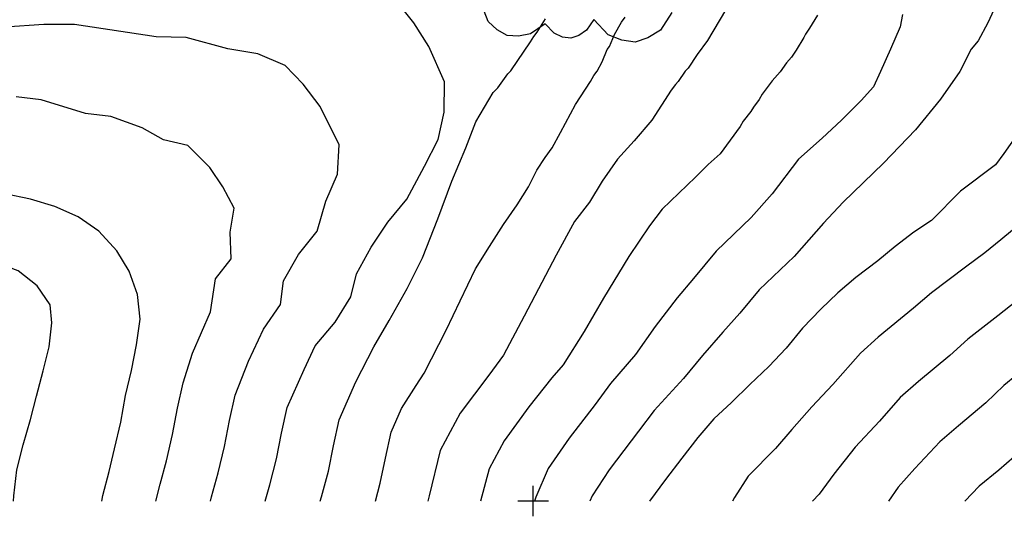
# Model space of a CAD drawing. Units: metres. Extents: x 371707 to 372978, y 4314510 to 4315699.
# Drawn here: x 372408 to 372538, y 4314523 to 4314588 of the extents above; entities that cross this region are included whole.
import ezdxf

# ---------------------------------------------------------------- set-up
doc = ezdxf.new("R2010")
doc.units = ezdxf.units.M
doc.header["$LTSCALE"] = 10
doc.header["$MEASUREMENT"] = 0
doc.linetypes.add('0', pattern=[0])
doc.layers.add('CARTOGRAFIA', color=7, linetype='CONTINUOUS')

# ---------------------------------------------------------------- blocks, each defined once
blk = doc.blocks.new('Cartografia')
at = {"layer": 'CARTOGRAFIA', "linetype": '0'}
for points in [[(831.88, -1151.96, 110), (828.48, -1154.75, 110), (826.07, -1157.05, 110), (822.5, -1160.08, 110), (820.01, -1162.19, 110), (816.73, -1165.68, 110), (814.56, -1168.18, 110), (813.25, -1170, 110)], [(830.16, -1143.61, 115), (827.65, -1145.56, 115), (823.7, -1148.64, 115), (821.33, -1150.82, 115), (817.2, -1154.23, 115), (814.79, -1156.35, 115), (812.06, -1159.44, 115), (808.87, -1162.88, 115), (806.05, -1166.44, 115), (804.14, -1169.08, 115), (803.25, -1170, 115)], [(830.82, -1163.29, 105), (827.8, -1165.93, 105), (825.23, -1168.03, 105), (823.31, -1170, 105)], [(831.38, -1132.8, 120), (828.08, -1135.55, 120), (825.96, -1137.27, 120), (823.41, -1139.15, 120), (818.92, -1142.53, 120), (816.58, -1144.58, 120), (811.9, -1148.38, 120), (809.57, -1150.51, 120), (805.93, -1154.63, 120), (803.18, -1157.57, 120), (800.53, -1160.54, 120), (798.36, -1163.05, 120), (794.8, -1166.71, 120), (792.99, -1169.51, 120), (792.7, -1170, 120)], [(830.64, -1121.06, 125), (828.44, -1124.18, 125), (827.34, -1125.64, 125), (822.76, -1129.13, 125), (818.91, -1132.98, 125), (816.6, -1134.55, 125), (814.14, -1136.41, 125), (811.84, -1138.34, 125), (808.97, -1140.53, 125), (806.61, -1142.52, 125), (804.36, -1144.67, 125), (801.94, -1147.21, 125), (799.8, -1149.82, 125), (797.49, -1152.26, 125), (795.01, -1154.63, 125), (792.59, -1157.01, 125), (790.28, -1159.16, 125), (788.14, -1161.59, 125), (786.05, -1164.32, 125), (783.9, -1167.15, 125), (781.78, -1170, 125)], [(830.2, -1099.76, 130), (827.63, -1104.17, 130), (826.35, -1106.92, 130), (825.07, -1109.3, 130), (824.15, -1110.4, 130), (822.68, -1113.34, 130), (820.11, -1117.01, 130), (816.81, -1121.04, 130), (812.6, -1125.45, 130), (807.28, -1130.58, 130), (804.71, -1133.34, 130), (800.86, -1137.74, 130), (796.25, -1142.14, 130), (793.7, -1145.24, 130), (791.46, -1147.72, 130), (788.78, -1150.8, 130), (786.26, -1153.83, 130), (782.39, -1158.03, 130), (780.33, -1160.79, 130), (776.47, -1165.88, 130), (774.21, -1169.31, 130), (773.93, -1170, 130)], [(815.09, -1105.83, 135), (814.8, -1107.47, 135), (813.51, -1110.4, 135), (812.23, -1113.34, 135), (811.31, -1115.36, 135), (809.66, -1117.19, 135), (807.09, -1119.76, 135), (804.53, -1122.14, 135), (801.41, -1124.9, 135), (797.93, -1129.48, 135), (795.18, -1132.6, 135), (790.56, -1137.06, 135), (787.6, -1140.65, 135), (785.43, -1143.18, 135), (782.55, -1146.97, 135), (779.93, -1150.65, 135), (776.64, -1154.47, 135), (774.62, -1157.26, 135), (771.19, -1161.72, 135), (768.42, -1165.68, 135), (766.8, -1169.5, 135), (766.63, -1170, 135)], [(803.93, -1105.92, 140), (802.86, -1107.66, 140), (802.32, -1108.42, 140), (802.12, -1108.89, 140), (801.09, -1110.54, 140), (800.47, -1111.48, 140), (799.83, -1112.2, 140), (799, -1113.38, 140), (797.94, -1114.58, 140), (796.64, -1116.34, 140), (796.23, -1117.04, 140), (795.48, -1118.04, 140), (795.11, -1118.65, 140), (794.14, -1119.89, 140), (793.73, -1120.59, 140), (791.1, -1124.2, 140), (789.49, -1125.63, 140), (787.84, -1127.28, 140), (783.44, -1131.5, 140), (781.79, -1133.7, 140), (779.04, -1137.74, 140), (775.74, -1143.24, 140), (773.17, -1147.65, 140), (770.42, -1152.05, 140), (768.91, -1153.73, 140), (765.91, -1157.55, 140), (762.63, -1162.04, 140), (760.65, -1165.73, 140), (759.5, -1170, 140)], [(745.68, -1170, 150), (746.32, -1167.65, 150), (747.01, -1164.34, 150), (747.76, -1160.91, 150), (749.12, -1157.78, 150), (751.05, -1154.77, 150), (752.08, -1153.15, 150), (755.02, -1147.46, 150), (756.85, -1143.61, 150), (758.87, -1139.39, 150), (760.7, -1136.45, 150), (762.54, -1133.52, 150), (764.37, -1130.95, 150), (765.84, -1128.57, 150), (766.94, -1126.36, 150), (768.04, -1124.71, 150), (768.95, -1123.43, 150), (770.05, -1121.41, 150), (772.05, -1117.71, 150), (773.99, -1114.69, 150), (774.44, -1113.89, 150), (774.9, -1113.32, 150), (775.55, -1112.06, 150), (776.22, -1110.47, 150), (776.51, -1110.05, 150), (777.19, -1108.47, 150), (778.09, -1106.87, 150), (778.59, -1106.21, 150)], [(784.74, -1105.59, 147.86), (783.22, -1107.89, 155.69), (781.58, -1108.9, 155.69), (779.91, -1109.48, 155.69), (778.15, -1109.21, 155.69), (776.36, -1108.5, 155.69), (774.46, -1106.51, 155.69), (773.5, -1107.89, 155.69), (772.49, -1108.63, 155.69), (771.43, -1108.94, 155.69), (770.34, -1108.83, 155.69), (769.21, -1108.28, 155.69), (768.03, -1107.09, 155.69), (766.12, -1108.41, 162.55), (764.52, -1108.69, 162.55), (763.02, -1108.62, 162.55), (761.73, -1107.86, 162.55), (760.55, -1106.75, 162.55), (759.68, -1104.59, 162.55)], [(792.61, -1103.82, 145), (789.41, -1109.27, 145), (788.07, -1111.12, 145), (786.87, -1112.92, 145), (786.48, -1113.3, 145), (785.57, -1114.67, 145), (785.19, -1115.06, 145), (784.65, -1115.82, 145), (782.08, -1119.78, 145), (779.77, -1122.51, 145), (777.57, -1124.9, 145), (775.55, -1127.83, 145), (773.9, -1130.58, 145), (771.89, -1133.15, 145), (769.5, -1137.56, 145), (765.29, -1145.63, 145), (762.54, -1150.76, 145), (760.63, -1153.39, 145), (756.84, -1158.41, 145), (754.2, -1163.32, 145), (752.78, -1169.31, 145), (752.58, -1170, 145)], [(731.16, -1170, 160), (731.77, -1167.86, 160), (732.64, -1164.43, 160), (733.31, -1161.04, 160), (734.06, -1157.66, 160), (736.31, -1152.63, 160), (737.76, -1149.54, 160), (740.37, -1146.42, 160), (742.44, -1143.08, 160), (743.19, -1140.05, 160), (745.12, -1136.5, 160), (747.33, -1133.23, 160), (749.83, -1130.2, 160), (752.13, -1125.85, 160), (753.93, -1122.3, 160), (754.75, -1118.7, 160), (754.77, -1114.7, 160), (752.71, -1110.07, 160), (750.74, -1106.95, 160), (748.43, -1104.05, 160)], [(738.42, -1170, 155), (738.58, -1169.44, 155), (739.48, -1166.04, 155), (740.16, -1162.69, 155), (740.91, -1159.29, 155), (743.1, -1154.25, 155), (745.48, -1149.66, 155), (747.5, -1146.18, 155), (749.88, -1141.96, 155), (751.9, -1137.92, 155), (753.92, -1132.79, 155), (755.75, -1127.83, 155), (757.58, -1123.43, 155), (758.9, -1119.98, 155), (761.2, -1116.13, 155), (761.79, -1115.5, 155), (763.13, -1113.65, 155), (763.51, -1113.26, 155), (766.13, -1109.43, 155), (766.54, -1108.73, 155), (767, -1108.16, 155), (768.07, -1106.41, 155)], [(723.94, -1170, 165), (724.1, -1169.43, 165), (724.95, -1166.28, 165), (725.81, -1162.81, 165), (726.47, -1159.39, 165), (727.22, -1156.04, 165), (728.95, -1151.55, 165), (730.95, -1147.31, 165), (733.19, -1144.06, 165), (733.58, -1140.95, 165), (735.55, -1137.47, 165), (738.01, -1134.39, 165), (739.16, -1130.46, 165), (740.68, -1126.9, 165), (740.92, -1123.03, 165), (738.39, -1117.99, 165), (736.15, -1115.03, 165), (733.78, -1112.56, 165), (730.18, -1111.01, 165), (726.26, -1110.36, 165), (720.75, -1108.89, 165), (716.78, -1108.78, 165), (706.04, -1107.16, 165), (702.01, -1107.16, 165), (696.87, -1107.53, 165)], [(716.74, -1170, 170), (717.34, -1167.76, 170), (718.14, -1164.7, 170), (718.97, -1161.2, 170), (719.62, -1157.74, 170), (720.37, -1154.41, 170), (721.58, -1150.48, 170), (723.94, -1145.05, 170), (724.61, -1140.67, 170), (726.67, -1138.05, 170), (726.54, -1134.53, 170), (727.08, -1131.36, 170), (725.58, -1128.58, 170), (723.88, -1126.01, 170), (720.96, -1123.12, 170), (717.75, -1122.38, 170), (714.94, -1120.79, 170), (710.81, -1119.27, 170), (707.51, -1118.9, 170), (701.64, -1117.07, 170), (698.34, -1116.7, 170)], [(709.65, -1170, 175), (709.79, -1169.24, 175), (710.59, -1166.09, 175), (711.33, -1163.12, 175), (712.14, -1159.58, 175), (712.78, -1156.09, 175), (713.53, -1152.78, 175), (714.22, -1149.4, 175), (714.69, -1146.03, 175), (714.36, -1142.75, 175), (713.24, -1139.68, 175), (711.61, -1136.99, 175), (709.24, -1134.4, 175), (706.51, -1132.53, 175), (703.44, -1131.17, 175), (700.24, -1130.2, 175), (696.87, -1129.5, 175), (693.49, -1129.04, 175), (690.28, -1128.91, 175), (687, -1128.9, 175), (683.66, -1129.22, 175), (680.43, -1129.89, 175), (677.25, -1130.78, 175), (676.14, -1131.2, 175)], [(698.01, -1170, 180), (698.05, -1169.31, 180), (698.46, -1165.87, 180), (699.26, -1162.56, 180), (700.24, -1159.25, 180), (701.04, -1156.16, 180), (701.9, -1152.8, 180), (702.7, -1149.65, 180), (703.05, -1146.5, 180), (702.82, -1144.12, 180), (701.12, -1141.6, 180), (698.62, -1139.63, 180), (695.66, -1138.55, 180), (692.51, -1137.92, 180), (689.4, -1138.02, 180), (686.33, -1139.25, 180), (683.75, -1141.06, 180), (681.39, -1143.33, 180), (679.52, -1145.94, 180), (677.78, -1148.44, 180), (676.14, -1150.91, 180)], [(766.46, -1172, 0), (766.46, -1168, 0)], [(768.46, -1170, 0), (764.46, -1170, 0)]]:
    blk.add_polyline3d(points, dxfattribs=at)

msp = doc.modelspace()

# ---------------------------------------------------------------- block references
at = {"layer": 'CARTOGRAFIA'}
msp.add_blockref('Cartografia', (371709.215, 4315694.871), dxfattribs=at)

doc.saveas('drawing.dxf')
